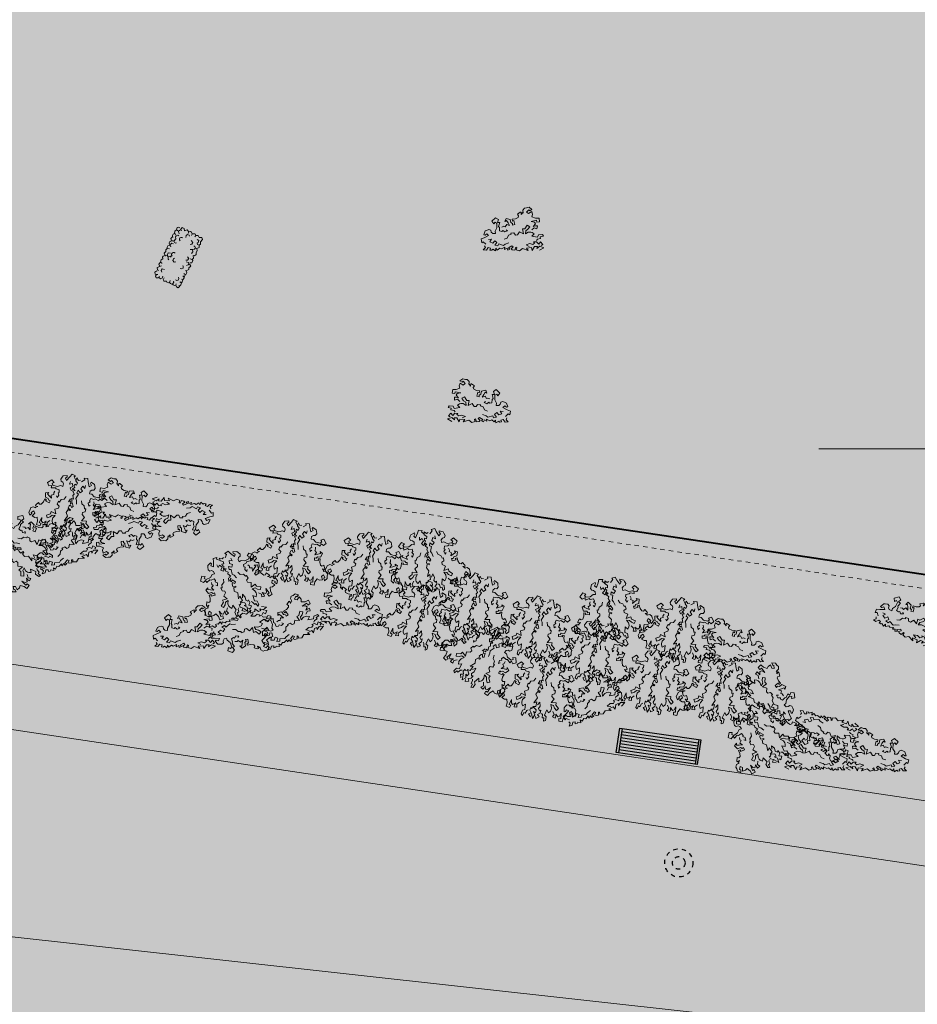
# Model space of a CAD drawing. Units: metres. Extents: x 3331639 to 3332350, y 5984477 to 5984715.
# Drawn here: x 3331879 to 3331900, y 5984537 to 5984560 of the extents above; entities that cross this region are included whole.
import ezdxf

# ---------------------------------------------------------------- set-up
doc = ezdxf.new("R2010")
doc.units = ezdxf.units.M
doc.linetypes.add('DASHED', pattern=[19.05, 12.7, -6.35])
doc.linetypes.add('PUNKT2_S9', pattern=[0.05, 0, -0.05])
for name, color, linetype, lineweight in [('A-otoczenie', 250, 'Continuous', 0), ('A-Teren', 7, 'Continuous', 18), ('elektryka', 1, 'Continuous', 13), ('otoczenie', 250, 'Continuous', 0), ('SIATKA_KRZYŻY', 7, 'Continuous', 13), ('szkoła obrys 2', 7, 'Continuous', 25), ('zieleń', 7, 'Continuous', 13)]:
    doc.layers.add(name, color=color, linetype=linetype, lineweight=lineweight)
for name, color, linetype in [('DLXLUM02', 2, 'Continuous'), ('E_osw_terenu', 240, 'DASHED'), ('G_ZIELEŃ_ wypełnienia', 7, 'Continuous'), ('WYPEŁNIENIA', 7, 'Continuous')]:
    doc.layers.add(name, color=color, linetype=linetype)

# ---------------------------------------------------------------- blocks, each defined once
blk = doc.blocks.new('ławka')
at = {"layer": 'G_ZIELEŃ_ wypełnienia'}
for p, q in [((3332317.135, 5984628.381), (3332319.025, 5984628.381)), ((3332317.135, 5984627.811), (3332317.135, 5984628.381)), ((3332317.185, 5984628.381), (3332317.185, 5984627.811)), ((3332318.975, 5984628.301), (3332317.185, 5984628.301)), ((3332318.975, 5984628.231), (3332317.185, 5984628.231)), ((3332318.975, 5984628.381), (3332318.975, 5984627.811)), ((3332319.025, 5984628.381), (3332319.025, 5984627.811)), ((3332318.975, 5984628.161), (3332317.185, 5984628.161)), ((3332318.975, 5984628.091), (3332317.185, 5984628.091)), ((3332318.975, 5984628.021), (3332317.185, 5984628.021)), ((3332319.025, 5984627.811), (3332317.135, 5984627.811)), ((3332318.975, 5984627.951), (3332317.185, 5984627.951)), ((3332318.975, 5984627.881), (3332317.185, 5984627.881))]:
    blk.add_line(p, q, dxfattribs=at)
blk = doc.blocks.new('A$C68E12635')
at = {"layer": 'E_osw_terenu'}
h = blk.add_hatch(color=256, dxfattribs=at)
edge = h.paths.add_edge_path()
edge.add_arc((0, 0), 146, 0, 360)
for radius in [325, 146]:
    blk.add_circle((0, 0), radius, dxfattribs=at)
blk = doc.blocks.new('RABATA')
at = {"layer": 'A-otoczenie', "linetype": 'Continuous'}
for p, q in [((3332161.39, 5985483.729), (3332161.322, 5985483.683)), ((3332161.322, 5985483.683), (3332161.353, 5985483.648)), ((3332161.412, 5985483.731), (3332161.39, 5985483.729)), ((3332161.456, 5985483.734), (3332161.412, 5985483.676)), ((3332161.412, 5985483.676), (3332161.412, 5985483.731)), ((3332161.491, 5985483.827), (3332161.449, 5985483.779)), ((3332161.449, 5985483.779), (3332161.457, 5985483.711)), ((3332161.535, 5985483.828), (3332161.491, 5985483.827)), ((3332161.596, 5985483.844), (3332161.535, 5985483.828)), ((3332161.537, 5985483.735), (3332161.588, 5985483.785)), ((3332161.584, 5985483.699), (3332161.537, 5985483.735)), ((3332161.657, 5985483.743), (3332161.584, 5985483.699)), ((3332161.588, 5985483.785), (3332161.608, 5985483.763)), ((3332161.66, 5985483.795), (3332161.596, 5985483.844)), ((3332161.608, 5985483.763), (3332161.66, 5985483.795)), ((3332161.676, 5985483.677), (3332161.657, 5985483.743)), ((3332161.659, 5985483.623), (3332161.676, 5985483.677)), ((3332160.822, 5985483.603), (3332160.736, 5985483.523)), ((3332160.736, 5985483.523), (3332160.777, 5985483.461)), ((3332160.777, 5985483.461), (3332160.808, 5985483.498)), ((3332160.808, 5985483.498), (3332160.851, 5985483.471)), ((3332160.885, 5985483.558), (3332160.822, 5985483.603)), ((3332160.851, 5985483.471), (3332160.852, 5985483.365)), ((3332160.861, 5985483.493), (3332160.885, 5985483.558)), ((3332160.916, 5985483.49), (3332160.861, 5985483.493)), ((3332160.89, 5985483.399), (3332160.916, 5985483.49)), ((3332161.063, 5985483.586), (3332161.037, 5985483.518)), ((3332161.037, 5985483.518), (3332161.075, 5985483.539)), ((3332161.077, 5985483.446), (3332161.045, 5985483.391)), ((3332161.159, 5985483.565), (3332161.063, 5985483.586)), ((3332161.075, 5985483.539), (3332161.108, 5985483.483)), ((3332161.144, 5985483.422), (3332161.077, 5985483.446)), ((3332161.108, 5985483.483), (3332161.144, 5985483.422)), ((3332161.172, 5985483.49), (3332161.159, 5985483.565)), ((3332161.21, 5985483.47), (3332161.172, 5985483.49)), ((3332161.278, 5985483.578), (3332161.202, 5985483.566)), ((3332161.202, 5985483.566), (3332161.214, 5985483.52)), ((3332161.21, 5985483.434), (3332161.21, 5985483.47)), ((3332161.266, 5985483.446), (3332161.21, 5985483.434)), ((3332161.214, 5985483.52), (3332161.245, 5985483.538)), ((3332161.245, 5985483.538), (3332161.266, 5985483.446)), ((3332161.342, 5985483.61), (3332161.278, 5985483.578)), ((3332161.353, 5985483.648), (3332161.342, 5985483.61)), ((3332161.552, 5985483.43), (3332161.497, 5985483.345)), ((3332161.609, 5985483.395), (3332161.552, 5985483.43)), ((3332161.639, 5985483.519), (3332161.764, 5985483.543)), ((3332161.718, 5985483.5), (3332161.639, 5985483.519)), ((3332161.745, 5985483.59), (3332161.659, 5985483.623)), ((3332161.691, 5985483.402), (3332161.746, 5985483.463)), ((3332161.746, 5985483.463), (3332161.718, 5985483.5)), ((3332161.825, 5985483.594), (3332161.745, 5985483.59)), ((3332161.764, 5985483.543), (3332161.773, 5985483.498)), ((3332161.773, 5985483.498), (3332161.833, 5985483.51)), ((3332161.833, 5985483.51), (3332161.825, 5985483.594)), ((3332160.578, 5985483.296), (3332160.544, 5985483.209)), ((3332160.544, 5985483.209), (3332160.575, 5985483.202)), ((3332160.575, 5985483.202), (3332160.614, 5985483.233)), ((3332160.61, 5985483.31), (3332160.578, 5985483.296)), ((3332160.664, 5985483.333), (3332160.61, 5985483.31)), ((3332160.614, 5985483.233), (3332160.659, 5985483.192)), ((3332160.709, 5985483.313), (3332160.664, 5985483.333)), ((3332160.72, 5985483.269), (3332160.709, 5985483.313)), ((3332160.754, 5985483.237), (3332160.72, 5985483.269)), ((3332160.816, 5985483.239), (3332160.754, 5985483.237)), ((3332160.852, 5985483.365), (3332160.807, 5985483.293)), ((3332160.807, 5985483.293), (3332160.816, 5985483.239)), ((3332160.912, 5985483.375), (3332160.89, 5985483.399)), ((3332160.913, 5985483.297), (3332160.912, 5985483.375)), ((3332160.968, 5985483.285), (3332160.913, 5985483.297)), ((3332161.013, 5985483.405), (3332160.965, 5985483.388)), ((3332160.988, 5985483.309), (3332160.968, 5985483.285)), ((3332161.033, 5985483.273), (3332160.988, 5985483.309)), ((3332161.045, 5985483.391), (3332161.013, 5985483.405)), ((3332161.097, 5985483.3), (3332161.033, 5985483.273)), ((3332161.061, 5985483.325), (3332161.097, 5985483.3)), ((3332161.183, 5985483.222), (3332161.117, 5985483.198)), ((3332161.245, 5985483.255), (3332161.173, 5985483.249)), ((3332161.173, 5985483.249), (3332161.183, 5985483.222)), ((3332161.276, 5985483.203), (3332161.245, 5985483.255)), ((3332161.323, 5985483.205), (3332161.276, 5985483.203)), ((3332161.371, 5985483.277), (3332161.323, 5985483.205)), ((3332161.466, 5985483.231), (3332161.371, 5985483.277)), ((3332161.497, 5985483.345), (3332161.441, 5985483.343)), ((3332161.441, 5985483.343), (3332161.466, 5985483.231)), ((3332161.508, 5985483.229), (3332161.519, 5985483.301)), ((3332161.576, 5985483.269), (3332161.508, 5985483.229)), ((3332161.519, 5985483.301), (3332161.568, 5985483.336)), ((3332161.568, 5985483.336), (3332161.609, 5985483.395)), ((3332161.631, 5985483.272), (3332161.576, 5985483.269)), ((3332161.662, 5985483.265), (3332161.631, 5985483.272)), ((3332161.653, 5985483.32), (3332161.715, 5985483.37)), ((3332161.655, 5985483.178), (3332161.712, 5985483.233)), ((3332161.712, 5985483.233), (3332161.662, 5985483.265)), ((3332161.743, 5985483.416), (3332161.691, 5985483.402)), ((3332161.715, 5985483.37), (3332161.777, 5985483.349)), ((3332161.785, 5985483.413), (3332161.743, 5985483.416)), ((3332161.777, 5985483.349), (3332161.785, 5985483.413)), ((3332161.813, 5985483.208), (3332161.784, 5985483.155)), ((3332161.902, 5985483.212), (3332161.813, 5985483.208)), ((3332161.926, 5985483.172), (3332161.902, 5985483.212)), ((3332160.558, 5985483.14), (3332160.486, 5985483.112)), ((3332160.486, 5985483.112), (3332160.5, 5985483.026)), ((3332160.5, 5985483.026), (3332160.534, 5985483.048)), ((3332160.534, 5985483.048), (3332160.594, 5985482.987)), ((3332160.659, 5985483.192), (3332160.558, 5985483.14)), ((3332160.655, 5985483.1), (3332160.723, 5985483.104)), ((3332160.723, 5985483.104), (3332160.686, 5985483.046)), ((3332160.686, 5985483.046), (3332160.754, 5985483.017)), ((3332160.754, 5985483.017), (3332160.801, 5985483.07)), ((3332160.801, 5985483.07), (3332160.852, 5985483.028)), ((3332160.852, 5985483.028), (3332160.804, 5985482.967)), ((3332160.873, 5985482.95), (3332160.892, 5985482.995)), ((3332160.892, 5985482.995), (3332161.002, 5985482.963)), ((3332161.002, 5985482.963), (3332161.044, 5985482.994)), ((3332161.088, 5985483.132), (3332161.017, 5985483.104)), ((3332161.044, 5985482.994), (3332161.125, 5985483.019)), ((3332161.117, 5985483.198), (3332161.088, 5985483.132)), ((3332161.523, 5985482.975), (3332161.61, 5985483.005)), ((3332161.596, 5985482.939), (3332161.523, 5985482.975)), ((3332161.61, 5985483.005), (3332161.679, 5985482.982)), ((3332161.784, 5985483.155), (3332161.655, 5985483.178)), ((3332161.679, 5985482.982), (3332161.721, 5985483.015)), ((3332161.698, 5985483.042), (3332161.767, 5985483.046)), ((3332161.721, 5985483.015), (3332161.698, 5985483.042)), ((3332161.765, 5985483.08), (3332161.787, 5985483.106)), ((3332161.767, 5985483.046), (3332161.816, 5985482.995)), ((3332161.787, 5985483.106), (3332161.86, 5985483.125)), ((3332161.816, 5985482.995), (3332161.857, 5985483.048)), ((3332161.852, 5985483.16), (3332161.926, 5985483.172)), ((3332161.86, 5985483.125), (3332161.852, 5985483.16)), ((3332161.857, 5985483.048), (3332161.912, 5985482.986)), ((3332161.912, 5985482.986), (3332161.873, 5985482.963)), ((3332160.486, 5985482.731), (3332160.5, 5985482.817)), ((3332160.5, 5985482.817), (3332160.534, 5985482.795)), ((3332160.534, 5985482.795), (3332160.594, 5985482.855)), ((3332160.583, 5985482.91), (3332160.535, 5985482.86)), ((3332160.535, 5985482.86), (3332160.606, 5985482.855)), ((3332160.564, 5985482.953), (3332160.583, 5985482.91)), ((3332160.606, 5985482.855), (3332160.648, 5985482.91)), ((3332160.648, 5985482.91), (3332160.702, 5985482.897)), ((3332160.686, 5985482.797), (3332160.754, 5985482.826)), ((3332160.723, 5985482.739), (3332160.686, 5985482.797)), ((3332160.702, 5985482.897), (3332160.687, 5985482.856)), ((3332160.687, 5985482.856), (3332160.731, 5985482.851)), ((3332160.731, 5985482.851), (3332160.754, 5985482.873)), ((3332160.754, 5985482.873), (3332160.816, 5985482.834)), ((3332160.754, 5985482.826), (3332160.801, 5985482.772)), ((3332160.801, 5985482.772), (3332160.852, 5985482.815)), ((3332160.804, 5985482.967), (3332160.873, 5985482.95)), ((3332160.852, 5985482.815), (3332160.804, 5985482.875)), ((3332160.816, 5985482.834), (3332160.828, 5985482.899)), ((3332160.828, 5985482.899), (3332160.859, 5985482.853)), ((3332160.859, 5985482.853), (3332160.915, 5985482.901)), ((3332160.915, 5985482.901), (3332160.954, 5985482.881)), ((3332160.954, 5985482.881), (3332161.032, 5985482.919)), ((3332161.032, 5985482.919), (3332161.028, 5985482.869)), ((3332161.028, 5985482.869), (3332161.085, 5985482.901)), ((3332161.044, 5985482.849), (3332161.125, 5985482.823)), ((3332161.085, 5985482.901), (3332161.1, 5985482.855)), ((3332161.1, 5985482.855), (3332161.153, 5985482.878)), ((3332161.117, 5985482.909), (3332161.198, 5985482.955)), ((3332161.153, 5985482.878), (3332161.117, 5985482.909)), ((3332161.226, 5985482.927), (3332161.177, 5985482.887)), ((3332161.177, 5985482.887), (3332161.205, 5985482.863)), ((3332161.198, 5985482.955), (3332161.226, 5985482.927)), ((3332161.205, 5985482.863), (3332161.263, 5985482.853)), ((3332161.263, 5985482.853), (3332161.287, 5985482.918)), ((3332161.287, 5985482.918), (3332161.309, 5985482.907)), ((3332161.309, 5985482.907), (3332161.298, 5985482.863)), ((3332161.298, 5985482.863), (3332161.372, 5985482.837)), ((3332161.372, 5985482.837), (3332161.445, 5985482.891)), ((3332161.445, 5985482.891), (3332161.574, 5985482.845)), ((3332161.535, 5985482.903), (3332161.649, 5985482.911)), ((3332161.574, 5985482.845), (3332161.535, 5985482.903)), ((3332161.649, 5985482.911), (3332161.668, 5985482.847)), ((3332161.668, 5985482.847), (3332161.722, 5985482.937)), ((3332161.679, 5985482.86), (3332161.721, 5985482.827)), ((3332161.721, 5985482.827), (3332161.698, 5985482.801)), ((3332161.698, 5985482.801), (3332161.767, 5985482.796)), ((3332161.722, 5985482.937), (3332161.787, 5985482.94)), ((3332161.765, 5985482.763), (3332161.787, 5985482.737)), ((3332161.767, 5985482.796), (3332161.816, 5985482.848)), ((3332161.774, 5985482.892), (3332161.839, 5985482.942)), ((3332161.787, 5985482.94), (3332161.774, 5985482.892)), ((3332161.816, 5985482.848), (3332161.857, 5985482.795)), ((3332161.936, 5985482.91), (3332161.833, 5985482.855)), ((3332161.839, 5985482.942), (3332161.936, 5985482.91)), ((3332161.857, 5985482.795), (3332161.912, 5985482.857)), ((3332160.558, 5985482.702), (3332160.486, 5985482.731)), ((3332160.544, 5985482.634), (3332160.575, 5985482.64)), ((3332160.578, 5985482.547), (3332160.544, 5985482.634)), ((3332160.659, 5985482.65), (3332160.558, 5985482.702)), ((3332160.575, 5985482.64), (3332160.614, 5985482.61)), ((3332160.61, 5985482.532), (3332160.578, 5985482.547)), ((3332160.664, 5985482.51), (3332160.61, 5985482.532)), ((3332160.614, 5985482.61), (3332160.659, 5985482.65)), ((3332160.655, 5985482.743), (3332160.723, 5985482.739)), ((3332160.709, 5985482.53), (3332160.664, 5985482.51)), ((3332160.72, 5985482.574), (3332160.709, 5985482.53)), ((3332160.754, 5985482.605), (3332160.72, 5985482.574)), ((3332160.816, 5985482.604), (3332160.754, 5985482.605)), ((3332160.807, 5985482.55), (3332160.816, 5985482.604)), ((3332160.852, 5985482.477), (3332160.807, 5985482.55)), ((3332160.913, 5985482.545), (3332160.912, 5985482.468)), ((3332160.968, 5985482.557), (3332160.913, 5985482.545)), ((3332160.988, 5985482.534), (3332160.968, 5985482.557)), ((3332161.033, 5985482.57), (3332160.988, 5985482.534)), ((3332161.088, 5985482.711), (3332161.017, 5985482.739)), ((3332161.097, 5985482.542), (3332161.033, 5985482.57)), ((3332161.061, 5985482.517), (3332161.097, 5985482.542)), ((3332161.117, 5985482.644), (3332161.088, 5985482.711)), ((3332161.183, 5985482.62), (3332161.117, 5985482.644)), ((3332161.173, 5985482.594), (3332161.183, 5985482.62)), ((3332161.245, 5985482.588), (3332161.173, 5985482.594)), ((3332161.276, 5985482.64), (3332161.245, 5985482.588)), ((3332161.323, 5985482.637), (3332161.276, 5985482.64)), ((3332161.371, 5985482.566), (3332161.323, 5985482.637)), ((3332161.466, 5985482.612), (3332161.371, 5985482.566)), ((3332161.441, 5985482.499), (3332161.466, 5985482.612)), ((3332161.508, 5985482.613), (3332161.519, 5985482.542)), ((3332161.576, 5985482.574), (3332161.508, 5985482.613)), ((3332161.519, 5985482.542), (3332161.568, 5985482.507)), ((3332161.631, 5985482.57), (3332161.576, 5985482.574)), ((3332161.662, 5985482.578), (3332161.631, 5985482.57)), ((3332161.653, 5985482.523), (3332161.715, 5985482.473)), ((3332161.784, 5985482.688), (3332161.655, 5985482.665)), ((3332161.655, 5985482.665), (3332161.712, 5985482.61)), ((3332161.712, 5985482.61), (3332161.662, 5985482.578)), ((3332161.813, 5985482.634), (3332161.784, 5985482.688)), ((3332161.787, 5985482.737), (3332161.86, 5985482.717)), ((3332161.902, 5985482.63), (3332161.813, 5985482.634)), ((3332161.86, 5985482.717), (3332161.852, 5985482.683)), ((3332161.852, 5985482.683), (3332161.926, 5985482.67)), ((3332161.926, 5985482.67), (3332161.902, 5985482.63)), ((3332160.736, 5985482.319), (3332160.777, 5985482.381)), ((3332160.822, 5985482.239), (3332160.736, 5985482.319)), ((3332160.777, 5985482.381), (3332160.808, 5985482.344)), ((3332160.808, 5985482.344), (3332160.851, 5985482.371)), ((3332160.851, 5985482.371), (3332160.852, 5985482.477)), ((3332160.916, 5985482.353), (3332160.861, 5985482.349)), ((3332160.861, 5985482.349), (3332160.885, 5985482.284)), ((3332160.912, 5985482.468), (3332160.89, 5985482.443)), ((3332160.89, 5985482.443), (3332160.916, 5985482.353)), ((3332161.013, 5985482.437), (3332160.965, 5985482.455)), ((3332161.045, 5985482.452), (3332161.013, 5985482.437)), ((3332161.037, 5985482.324), (3332161.075, 5985482.304)), ((3332161.063, 5985482.257), (3332161.037, 5985482.324)), ((3332161.077, 5985482.397), (3332161.045, 5985482.452)), ((3332161.075, 5985482.304), (3332161.108, 5985482.359)), ((3332161.144, 5985482.421), (3332161.077, 5985482.397)), ((3332161.108, 5985482.359), (3332161.144, 5985482.421)), ((3332161.172, 5985482.352), (3332161.159, 5985482.278)), ((3332161.21, 5985482.373), (3332161.172, 5985482.352)), ((3332161.202, 5985482.276), (3332161.214, 5985482.322)), ((3332161.21, 5985482.409), (3332161.21, 5985482.373)), ((3332161.266, 5985482.397), (3332161.21, 5985482.409)), ((3332161.214, 5985482.322), (3332161.245, 5985482.304)), ((3332161.245, 5985482.304), (3332161.266, 5985482.397)), ((3332161.497, 5985482.497), (3332161.441, 5985482.499)), ((3332161.552, 5985482.413), (3332161.497, 5985482.497)), ((3332161.609, 5985482.448), (3332161.552, 5985482.413)), ((3332161.568, 5985482.507), (3332161.609, 5985482.448)), ((3332161.718, 5985482.343), (3332161.639, 5985482.323)), ((3332161.639, 5985482.323), (3332161.764, 5985482.3)), ((3332161.691, 5985482.441), (3332161.746, 5985482.38)), ((3332161.743, 5985482.427), (3332161.691, 5985482.441)), ((3332161.715, 5985482.473), (3332161.777, 5985482.493)), ((3332161.746, 5985482.38), (3332161.718, 5985482.343)), ((3332161.785, 5985482.429), (3332161.743, 5985482.427)), ((3332161.764, 5985482.3), (3332161.773, 5985482.345)), ((3332161.773, 5985482.345), (3332161.833, 5985482.332)), ((3332161.777, 5985482.493), (3332161.785, 5985482.429)), ((3332161.833, 5985482.332), (3332161.825, 5985482.248)), ((3332160.885, 5985482.284), (3332160.822, 5985482.239)), ((3332161.159, 5985482.278), (3332161.063, 5985482.257)), ((3332161.278, 5985482.264), (3332161.202, 5985482.276)), ((3332161.342, 5985482.232), (3332161.278, 5985482.264)), ((3332161.322, 5985482.16), (3332161.353, 5985482.194)), ((3332161.39, 5985482.113), (3332161.322, 5985482.16)), ((3332161.353, 5985482.194), (3332161.342, 5985482.232)), ((3332161.412, 5985482.111), (3332161.39, 5985482.113)), ((3332161.456, 5985482.109), (3332161.412, 5985482.167)), ((3332161.412, 5985482.167), (3332161.412, 5985482.111)), ((3332161.449, 5985482.064), (3332161.457, 5985482.131)), ((3332161.584, 5985482.144), (3332161.537, 5985482.108)), ((3332161.537, 5985482.108), (3332161.588, 5985482.058)), ((3332161.657, 5985482.099), (3332161.584, 5985482.144)), ((3332161.588, 5985482.058), (3332161.608, 5985482.079)), ((3332161.608, 5985482.079), (3332161.66, 5985482.047)), ((3332161.676, 5985482.166), (3332161.657, 5985482.099)), ((3332161.745, 5985482.252), (3332161.659, 5985482.22)), ((3332161.659, 5985482.22), (3332161.676, 5985482.166)), ((3332161.825, 5985482.248), (3332161.745, 5985482.252)), ((3332161.491, 5985482.015), (3332161.449, 5985482.064)), ((3332161.535, 5985482.015), (3332161.491, 5985482.015)), ((3332161.596, 5985481.999), (3332161.535, 5985482.015)), ((3332161.66, 5985482.047), (3332161.596, 5985481.999))]:
    blk.add_line(p, q, dxfattribs=at)
blk = doc.blocks.new('A$C3C010CB0')
at = {"layer": 'A-otoczenie'}
for p, q in [((19.8, 138.5), (13.5, 132.2)), ((29.7, 132.7), (19.8, 138.5)), ((44.8, 137.4), (35.9, 132.2)), ((59.9, 121.8), (44.8, 137.4)), ((61.9, 136.9), (54.2, 127.6)), ((72.9, 134.3), (61.9, 136.9)), ((118.2, 136.9), (110.4, 128.6)), ((128.6, 133.8), (118.2, 136.9)), ((183.8, 130.1), (192.6, 137.9)), ((192.6, 137.9), (203.5, 134.3)), ((203.5, 134.3), (207.7, 136.9)), ((207.7, 136.9), (216, 136.4)), ((5.7, 127), (0, 120.8)), ((0, 120.8), (4.2, 112.4)), ((4.2, 112.4), (6.2, 110.4)), ((6.2, 110.4), (4.2, 101.5)), ((4.2, 101.5), (10.4, 95.3)), ((13.5, 127), (5.7, 127)), ((6.2, 110.4), (12, 110.4)), ((10.4, 95.3), (19.3, 97.3)), ((13.5, 132.2), (13.5, 127)), ((13.5, 127), (16.1, 120.8)), ((35.9, 132.2), (34.4, 126)), ((34.4, 108.3), (40.1, 114.5)), ((40.1, 114.5), (48.4, 114)), ((48.4, 114), (51.5, 102.5)), ((71.8, 126), (72.9, 134.3)), ((72.9, 124.9), (71.8, 126)), ((72.9, 134.3), (84.8, 135.3)), ((84.8, 135.3), (91.1, 131.2)), ((91.1, 131.2), (97.9, 135.9)), ((97.9, 135.9), (103.6, 135.3)), ((101, 108.3), (99.4, 104.1)), ((110.9, 112.4), (101, 108.3)), ((103.6, 135.3), (110.4, 128.6)), ((110.4, 128.6), (109.8, 126.5)), ((109.8, 126.5), (115.6, 120.8)), ((115.6, 120.8), (110.9, 112.4)), ((110.9, 112.4), (117.1, 105.2)), ((115.6, 120.8), (127, 120.8)), ((117.1, 105.2), (116.1, 99.4)), ((127, 120.8), (130.1, 110.4)), ((136.4, 135.9), (128.6, 133.8)), ((144.2, 133.3), (136.4, 135.9)), ((144.2, 133.3), (149.4, 136.4)), ((146.3, 123.4), (144.2, 133.3)), ((149.4, 136.4), (156.2, 135.9)), ((156.2, 135.9), (162.6, 126.8)), ((170.2, 136.4), (157.7, 120.8)), ((164.9, 129.7), (174.9, 123.4)), ((175.9, 136.4), (170.2, 136.4)), ((174.9, 123.4), (175.4, 115.6)), ((183.8, 130.1), (175.9, 136.4)), ((187.9, 120.2), (182.7, 114)), ((182.7, 114), (182.7, 108.3)), ((182.7, 108.3), (185.8, 106.2)), ((187.9, 122.9), (183.8, 130.1)), ((187.9, 120.2), (187.9, 122.9)), ((201.5, 117.1), (187.9, 120.2)), ((208.2, 121.3), (201.5, 117.1)), ((203.5, 134.3), (203, 130.7)), ((215, 120.8), (208.2, 121.3)), ((219.7, 115.6), (215, 120.8)), ((216, 136.4), (221.2, 131.7)), ((221.2, 131.7), (219.7, 125.5)), ((219.7, 109.8), (219.7, 115.6)), ((230.6, 135.3), (221.2, 131.7)), ((230.1, 111.9), (230.6, 114.5)), ((239.5, 131.7), (230.6, 135.3)), ((230.6, 114.5), (238.9, 120.8)), ((238.9, 120.8), (239.5, 131.7)), ((238.9, 120.8), (248.3, 114.5)), ((239.5, 131.7), (250.4, 133.3)), ((248.3, 114.5), (248.3, 107.8)), ((261.3, 111.9), (248.3, 114.5)), ((250.4, 133.3), (254.5, 128.1)), ((251.4, 95.3), (261.8, 101.5)), ((261.3, 86.9), (251.4, 95.3)), ((254.5, 128.1), (255.1, 121.3)), ((261.8, 101.5), (261.3, 111.9)), ((5.2, 89), (1, 83.3)), ((1, 83.3), (6.2, 71.8)), ((6.2, 71.8), (2.6, 67.7)), ((2.6, 67.7), (3.1, 60.4)), ((3.1, 60.4), (6.8, 56.2)), ((6.8, 56.2), (3.6, 49.5)), ((3.6, 49.5), (4.2, 43.7)), ((15.1, 88.5), (5.2, 89)), ((6.8, 56.2), (15.6, 57.3)), ((105.2, 85.9), (101, 77)), ((101, 77), (105.2, 70.8)), ((113, 86.4), (105.2, 85.9)), ((117.6, 83.8), (113, 86.4)), ((224.4, 48.4), (219.2, 37)), ((227, 76.5), (235.8, 80.2)), ((235.8, 80.2), (242.6, 75.5)), ((242.6, 67.2), (239.5, 64)), ((242.6, 75.5), (242.6, 67.2)), ((246.7, 57.8), (252.5, 56.7)), ((248.3, 75.5), (256.6, 75.5)), ((252.5, 56.7), (255.1, 57.8)), ((255.1, 57.8), (260.8, 64)), ((255.1, 57.8), (259.2, 46.8)), ((256.6, 75.5), (261.3, 86.9)), ((260.8, 70.3), (256.6, 75.5)), ((259.2, 46.8), (258.7, 43.7)), ((260.8, 64), (260.8, 70.3)), ((8.3, 25), (1.6, 17.7)), ((1.6, 17.7), (1.6, 9.9)), ((1.6, 9.9), (18.7, 3.6)), ((6.2, 40.1), (3.1, 36.4)), ((3.1, 36.4), (3.6, 29.7)), ((3.6, 29.7), (8.3, 25)), ((4.2, 43.7), (6.2, 40.1)), ((16.1, 39.6), (6.2, 40.1)), ((8.3, 25), (14.1, 25.5)), ((13, 11.5), (13, 5.7)), ((19.8, 42.7), (16.1, 39.6)), ((18.7, 3.6), (28.6, 6.2)), ((28.6, 6.2), (29.2, 14.1)), ((34.4, 4.2), (28.6, 6.2)), ((30.2, 36.4), (29.2, 29.2)), ((29.2, 29.2), (33.8, 24.5)), ((33.8, 24.5), (41.6, 25)), ((44.2, 6.2), (34.4, 4.2)), ((41.6, 25), (46.8, 29.7)), ((44.2, 13.5), (44.2, 6.2)), ((44.2, 6.2), (54.1, 4.7)), ((54.1, 4.7), (57.8, 6.2)), ((60.9, 14.6), (57.8, 6.2)), ((57.8, 6.2), (60.9, 4.7)), ((60.9, 4.7), (69.2, 5.2)), ((69.2, 5.2), (70.3, 6.8)), ((72.4, 14.6), (70.3, 6.8)), ((70.3, 6.8), (74.4, 3.1)), ((74.4, 3.1), (81.7, 3.1)), ((81.7, 3.1), (88.5, 9.9)), ((86.4, 39.6), (86.9, 32.8)), ((86.9, 32.8), (92.7, 27.6)), ((88.5, 13), (88.5, 9.9)), ((88.5, 9.9), (98.9, 2.1)), ((92.7, 27.6), (101.5, 31.2)), ((98.9, 2.1), (106.7, 4.2)), ((101.5, 31.2), (103.6, 34.4)), ((106.7, 4.2), (117.1, 0.5)), ((116.6, 13), (110.9, 18.2)), ((122.3, 13), (116.6, 13)), ((117.1, 0.5), (122.3, 6.8)), ((126.5, 16.7), (122.3, 13)), ((122.3, 6.8), (122.3, 13)), ((125.5, 27.1), (126.5, 16.7)), ((129.1, 9.9), (133.3, 1.6)), ((134.8, 25), (131.7, 31.8)), ((133.3, 1.6), (144.2, 3.1)), ((144.7, 22.4), (134.8, 25)), ((144.2, 3.1), (146.8, 6.2)), ((149.4, 32.8), (144.7, 22.4)), ((146.8, 6.2), (145.8, 16.1)), ((155.1, 4.2), (146.8, 6.2)), ((166.6, 10.9), (155.1, 4.2)), ((167.6, 4.7), (166.6, 10.9)), ((177, 0), (167.6, 4.7)), ((173.9, 20.8), (171.8, 23.4)), ((180.6, 19.8), (173.9, 20.8)), ((183.2, 4.2), (177, 0)), ((189, 25.5), (180.6, 19.8)), ((194.7, 3.6), (183.2, 4.2)), ((184.8, 34.9), (189, 25.5)), ((189, 25.5), (195.7, 17.7)), ((202, 9.4), (194.7, 3.6)), ((195.7, 17.7), (200.9, 17.7)), ((202, 16.7), (200.9, 17.7)), ((200.9, 17.7), (202, 9.4)), ((207.2, 21.9), (202, 16.7)), ((210.8, 1.6), (202, 9.4)), ((210.3, 38), (205.6, 44.8)), ((207.7, 26.5), (207.2, 21.9)), ((219.2, 37), (210.3, 38)), ((220.7, 6.8), (210.8, 1.6)), ((224.4, 18.7), (220.7, 14.6)), ((220.7, 14.6), (220.7, 6.8)), ((228, 3.1), (220.7, 6.8)), ((230.6, 15.1), (224.4, 18.7)), ((237.9, 7.8), (228, 3.1)), ((240, 17.2), (230.6, 15.1)), ((251.4, 3.6), (237.9, 7.8)), ((241, 26.5), (240, 17.2)), ((247.8, 40.6), (255.1, 39.6)), ((258.7, 10.9), (251.4, 3.6)), ((260.3, 29.2), (253.5, 21.9)), ((253.5, 21.9), (258.7, 10.9)), ((258.7, 43.7), (255.1, 39.6)), ((255.1, 39.6), (260.3, 29.2))]:
    blk.add_line(p, q, dxfattribs=at)
for centre, major_axis, start_param, end_param in [((131.2, 94.7), (9.37, 0), -0.440072, 2.910272), ((210.3, 92.7), (8.85, 0.03), -0.415349, 2.963981)]:
    blk.add_ellipse(centre, major_axis=major_axis, ratio=1, start_param=start_param, end_param=end_param, dxfattribs=at)
blk = doc.blocks.new('A$C53A60E4F')
at = {"layer": 'A-otoczenie', "linetype": 'Continuous'}
for p, q in [((100.5, 99.3), (96.4, 94.5)), ((96.4, 94.5), (97.1, 87.7)), ((105, 99.4), (100.5, 99.3)), ((111, 101), (105, 99.4)), ((105.1, 90.1), (110.3, 95.1)), ((110.3, 95.1), (112.2, 93)), ((117.5, 96.2), (111, 101)), ((112.2, 93), (117.5, 96.2)), ((33.6, 77), (25.1, 69)), ((25.1, 69), (29.2, 62.8)), ((40, 72.4), (33.6, 77)), ((37.6, 65.9), (40, 72.4)), ((57.7, 75.2), (55.1, 68.4)), ((55.1, 68.4), (58.9, 70.5)), ((67.3, 73.1), (57.7, 75.2)), ((58.9, 70.5), (62.2, 64.9)), ((68.6, 65.6), (67.3, 73.1)), ((79.2, 74.5), (71.6, 73.3)), ((71.6, 73.3), (72.8, 68.6)), ((72.8, 68.6), (75.9, 70.5)), ((75.9, 70.5), (78, 61.2)), ((85.7, 77.7), (79.2, 74.5)), ((90.4, 89.6), (83.7, 84.9)), ((83.7, 84.9), (86.7, 81.4)), ((86.7, 81.4), (85.7, 77.7)), ((92.6, 89.7), (90.4, 89.6)), ((97.1, 90), (92.6, 84.2)), ((92.6, 84.2), (92.6, 89.7)), ((109.8, 86.5), (105.1, 90.1)), ((117.1, 90.9), (109.8, 86.5)), ((115.4, 68.5), (127.9, 70.9)), ((123.3, 66.6), (115.4, 68.5)), ((119, 84.3), (117.1, 90.9)), ((117.4, 78.9), (119, 84.3)), ((125.9, 75.7), (117.4, 78.9)), ((134, 76.1), (125.9, 75.7)), ((127.9, 70.9), (128.7, 66.4)), ((134.8, 67.6), (134, 76.1)), ((9.3, 46.2), (5.9, 37.5)), ((12.5, 47.7), (9.3, 46.2)), ((17.9, 49.9), (12.5, 47.7)), ((22.4, 47.9), (17.9, 49.9)), ((23.5, 43.5), (22.4, 47.9)), ((29.2, 62.8), (32.2, 66.5)), ((32.2, 66.5), (36.5, 63.8)), ((36.6, 53.2), (32.2, 45.9)), ((32.2, 45.9), (33.1, 40.5)), ((36.5, 63.8), (36.6, 53.2)), ((43, 65.6), (37.6, 65.9)), ((40.4, 56.6), (43, 65.6)), ((42.6, 54.1), (40.4, 56.6)), ((42.8, 46.3), (42.6, 54.1)), ((48.2, 45.1), (42.8, 46.3)), ((52.8, 57.2), (48, 55.4)), ((50.3, 47.5), (48.2, 45.1)), ((54.7, 43.9), (50.3, 47.5)), ((55.9, 55.7), (52.8, 57.2)), ((61.1, 46.6), (54.7, 43.9)), ((59.1, 61.2), (55.9, 55.7)), ((57.6, 49.2), (61.1, 46.6)), ((65.8, 58.8), (59.1, 61.2)), ((62.2, 64.9), (65.8, 58.8)), ((72.4, 63.6), (68.6, 65.6)), ((72.4, 60), (72.4, 63.6)), ((78, 61.2), (72.4, 60)), ((101.1, 51.2), (95.5, 51)), ((95.5, 51), (98, 39.7)), ((106.6, 59.6), (101.1, 51.2)), ((102.2, 39.5), (103.4, 46.7)), ((103.4, 46.7), (108.3, 50.2)), ((112.4, 56.1), (106.6, 59.6)), ((108.3, 50.2), (112.4, 56.1)), ((116.8, 48.6), (122.9, 53.6)), ((120.6, 56.8), (126, 62.9)), ((125.8, 58.2), (120.6, 56.8)), ((122.9, 53.6), (129.1, 51.5)), ((126, 62.9), (123.3, 66.6)), ((129.9, 58), (125.8, 58.2)), ((128.7, 66.4), (134.8, 67.6)), ((129.1, 51.5), (129.9, 58)), ((7.2, 30.6), (0, 27.8)), ((0, 27.8), (1.5, 19.2)), ((5.9, 37.5), (9, 36.8)), ((17.3, 35.9), (7.2, 30.6)), ((9, 36.8), (12.9, 39.9)), ((12.9, 39.9), (17.3, 35.9)), ((16.9, 26.6), (23.7, 27)), ((23.7, 27), (20, 21.2)), ((26.8, 40.4), (23.5, 43.5)), ((33.1, 40.5), (26.8, 40.4)), ((26.8, 18.3), (31.5, 23.7)), ((31.5, 23.7), (36.6, 19.4)), ((60.2, 29.8), (53.1, 27)), ((63.2, 36.4), (60.2, 29.8)), ((69.8, 38.8), (63.2, 36.4)), ((75.9, 42.1), (68.8, 41.5)), ((68.8, 41.5), (69.8, 38.8)), ((79.1, 36.9), (75.9, 42.1)), ((83.8, 37.1), (79.1, 36.9)), ((88.5, 44.3), (83.8, 37.1)), ((98, 39.7), (88.5, 44.3)), ((109, 43.5), (102.2, 39.5)), ((114.5, 43.8), (109, 43.5)), ((117.7, 43.1), (114.5, 43.8)), ((116.9, 34.4), (122.7, 39.9)), ((129.9, 32.1), (116.9, 34.4)), ((122.7, 39.9), (117.7, 43.1)), ((127.9, 24.6), (130.2, 27.2)), ((132.7, 37.5), (129.9, 32.1)), ((130.2, 27.2), (137.4, 29.1)), ((141.6, 37.9), (132.7, 37.5)), ((136.6, 32.6), (144, 33.9)), ((137.4, 29.1), (136.6, 32.6)), ((144, 33.9), (141.6, 37.9)), ((1.5, 19.2), (4.8, 21.4)), ((4.8, 21.4), (10.9, 15.4)), ((9.8, 7.7), (5, 2.6)), ((5, 2.6), (12.1, 2.1)), ((7.8, 11.9), (9.8, 7.7)), ((12.1, 2.1), (16.3, 7.7)), ((16.3, 7.7), (21.6, 6.3)), ((20, 21.2), (26.8, 18.3)), ((21.6, 6.3), (20.2, 2.2)), ((20.2, 2.2), (24.5, 1.7)), ((24.5, 1.7), (26.8, 3.9)), ((26.8, 3.9), (33, 0)), ((36.6, 19.4), (31.8, 13.3)), ((31.8, 13.3), (38.8, 11.7)), ((33, 0), (34.2, 6.5)), ((34.2, 6.5), (37.3, 2)), ((37.3, 2), (43, 6.7)), ((38.8, 11.7), (40.6, 16.2)), ((40.6, 16.2), (51.6, 12.9)), ((43, 6.7), (46.9, 4.7)), ((46.9, 4.7), (54.7, 8.5)), ((51.6, 12.9), (55.8, 16)), ((54.7, 8.5), (54.3, 3.5)), ((54.3, 3.5), (59.9, 6.7)), ((55.8, 16), (64, 18.6)), ((59.9, 6.7), (61.5, 2.1)), ((61.5, 2.1), (66.7, 4.5)), ((63.2, 7.5), (71.2, 12.1)), ((66.7, 4.5), (63.2, 7.5)), ((74, 9.3), (69.2, 5.3)), ((69.2, 5.3), (72, 2.9)), ((71.2, 12.1), (74, 9.3)), ((72, 2.9), (77.7, 1.9)), ((77.7, 1.9), (80.1, 8.5)), ((80.1, 8.5), (82.4, 7.3)), ((82.4, 7.3), (81.2, 2.9)), ((81.2, 2.9), (88.7, 0.4)), ((88.7, 0.4), (95.9, 5.7)), ((95.9, 5.7), (108.8, 1.1)), ((103.8, 14.2), (112.5, 17.1)), ((111, 10.5), (103.8, 14.2)), ((105, 6.9), (116.3, 7.7)), ((108.8, 1.1), (105, 6.9)), ((112.5, 17.1), (119.3, 14.9)), ((116.3, 7.7), (118.3, 1.3)), ((118.3, 1.3), (123.7, 10.4)), ((119.3, 14.9), (123.5, 18.2)), ((121.3, 20.8), (128.1, 21.2)), ((123.5, 18.2), (121.3, 20.8)), ((123.7, 10.4), (130.1, 10.6)), ((128.1, 21.2), (133, 16.1)), ((128.9, 5.8), (135.3, 10.8)), ((130.1, 10.6), (128.9, 5.8)), ((133, 16.1), (137.2, 21.4)), ((145, 7.6), (134.7, 2.1)), ((135.3, 10.8), (145, 7.6)), ((137.2, 21.4), (142.6, 15.2)), ((142.6, 15.2), (138.8, 12.9))]:
    blk.add_line(p, q, dxfattribs=at)

msp = doc.modelspace()

# ---------------------------------------------------------------- hatches: boundary and pattern name
at = {"layer": 'WYPEŁNIENIA'}
msp.add_hatch(color=35, dxfattribs=at).paths.add_polyline_path([(3332030, 5984646.42), (3331896.11, 5984666.86), (3331846.049, 5984634.268), (3331814.74, 5984617.441), (3331808.78, 5984614.23), (3331774.01, 5984599.38), (3331767.926, 5984544.01), (3331907.09, 5984528.716), (3332021.81, 5984516.11), (3332026.25, 5984545.65), (3332030.07, 5984630.98)])
h = msp.add_hatch(color=84, dxfattribs=at)
edge = h.paths.add_edge_path()
edge.add_line((3331944.057, 5984582.002), (3331944.057, 5984582.002))
edge.add_arc((3331921.675, 5984570.129), 25.336, 27.9434, 27.9449)
edge.add_line((3331944.057, 5984582.002), (3331944.057, 5984582.002))
edge = h.paths.add_edge_path()
edge.add_line((3331936.679, 5984542.058), (3331936.629, 5984542.095))
edge.add_line((3331936.629, 5984542.095), (3331936.331, 5984542.305))
edge.add_line((3331936.331, 5984542.305), (3331936.031, 5984542.511))
edge.add_line((3331936.031, 5984542.511), (3331935.729, 5984542.713))
edge.add_line((3331935.729, 5984542.713), (3331935.428, 5984542.912))
edge.add_line((3331935.428, 5984542.912), (3331935.128, 5984543.107))
edge.add_line((3331935.128, 5984543.107), (3331934.832, 5984543.3))
edge.add_line((3331934.832, 5984543.3), (3331934.54, 5984543.49))
edge.add_line((3331934.54, 5984543.49), (3331934.263, 5984543.673))
edge.add_line((3331934.263, 5984543.673), (3331933.701, 5984539.868))
edge.add_arc((3331929.249, 5984540.526), 4.5, 270, 351.6019, ccw=False)
edge.add_line((3331929.249, 5984536.026), (3331878.086, 5984543.63))
edge.add_line((3331878.086, 5984543.63), (3331877.789, 5984541.642))
edge.add_line((3331877.789, 5984541.642), (3331874.931, 5984542.002))
edge.add_line((3331874.931, 5984542.002), (3331874.217, 5984541.959))
edge.add_line((3331874.217, 5984541.959), (3331872.736, 5984541.591))
edge.add_line((3331872.736, 5984541.591), (3331871.378, 5984540.837))
edge.add_line((3331871.378, 5984540.837), (3331870.234, 5984539.736))
edge.add_line((3331870.234, 5984539.736), (3331869.427, 5984538.38))
edge.add_line((3331869.427, 5984538.38), (3331868.987, 5984536.822))
edge.add_line((3331868.987, 5984536.822), (3331868.775, 5984535.407))
edge.add_line((3331868.775, 5984535.407), (3331865.318, 5984535.923))
edge.add_line((3331865.318, 5984535.923), (3331865.529, 5984537.336))
edge.add_line((3331865.529, 5984537.336), (3331865.545, 5984538.163))
edge.add_line((3331865.545, 5984538.163), (3331865.561, 5984538.96))
edge.add_line((3331865.561, 5984538.96), (3331865.237, 5984540.36))
edge.add_line((3331865.237, 5984540.36), (3331864.428, 5984541.862))
edge.add_line((3331864.428, 5984541.862), (3331863.263, 5984543.048))
edge.add_line((3331863.263, 5984543.048), (3331862.284, 5984543.616))
edge.add_line((3331862.284, 5984543.616), (3331861.996, 5984543.783))
edge.add_line((3331861.996, 5984543.783), (3331860.492, 5984544.227))
edge.add_line((3331860.492, 5984544.227), (3331856.597, 5984544.809))
edge.add_line((3331856.597, 5984544.809), (3331855.365, 5984536.56))
edge.add_line((3331855.365, 5984536.56), (3331772.781, 5984548.899))
edge.add_line((3331772.781, 5984548.899), (3331774.014, 5984557.147))
edge.add_line((3331774.014, 5984557.147), (3331779.994, 5984556.253))
edge.add_line((3331779.994, 5984556.253), (3331781.161, 5984563.719))
edge.add_line((3331781.161, 5984563.719), (3331776.206, 5984564.459))
edge.add_line((3331776.206, 5984564.459), (3331780.624, 5984594.031))
edge.add_line((3331780.624, 5984594.031), (3331785.57, 5984593.3))
edge.add_line((3331785.57, 5984593.3), (3331786.063, 5984593.361))
edge.add_line((3331786.063, 5984593.361), (3331786.485, 5984593.69))
edge.add_line((3331786.485, 5984593.69), (3331786.677, 5984594.197))
edge.add_line((3331786.677, 5984594.197), (3331786.62, 5984594.59))
edge.add_line((3331786.62, 5984594.59), (3331784.459, 5984599.099))
edge.add_line((3331784.459, 5984599.099), (3331840.333, 5984626.201))
edge.add_line((3331840.333, 5984626.201), (3331841.826, 5984623.236))
edge.add_arc((3331843.353, 5984624.004), 1.71, 206.7185, 299.8918)
edge.add_line((3331844.205, 5984622.522), (3331845.058, 5984622.935))
edge.add_line((3331845.058, 5984622.935), (3331846.609, 5984624.024))
edge.add_line((3331846.609, 5984624.024), (3331847.471, 5984624.937))
edge.add_line((3331847.471, 5984624.937), (3331848.003, 5984625.85))
edge.add_line((3331848.003, 5984625.85), (3331848.389, 5984626.846))
edge.add_line((3331848.389, 5984626.846), (3331848.435, 5984626.965))
edge.add_line((3331848.435, 5984626.965), (3331848.603, 5984627.999))
edge.add_line((3331848.603, 5984627.999), (3331849.318, 5984630.879))
edge.add_line((3331849.318, 5984630.879), (3331850.171, 5984633.157))
edge.add_line((3331850.171, 5984633.157), (3331851.736, 5984635.598))
edge.add_line((3331851.736, 5984635.598), (3331852.778, 5984636.787))
edge.add_line((3331852.778, 5984636.787), (3331853.663, 5984637.697))
edge.add_line((3331853.663, 5984637.697), (3331854.882, 5984638.682))
edge.add_line((3331854.882, 5984638.682), (3331857.851, 5984640.631))
edge.add_line((3331857.851, 5984640.631), (3331860.393, 5984642.294))
edge.add_line((3331860.393, 5984642.294), (3331863.783, 5984644.504))
edge.add_line((3331863.783, 5984644.504), (3331865.588, 5984645.67))
edge.add_line((3331865.588, 5984645.67), (3331867.244, 5984646.579))
edge.add_line((3331867.244, 5984646.579), (3331868.475, 5984647.052))
edge.add_line((3331868.475, 5984647.052), (3331869.68, 5984647.522))
edge.add_line((3331869.68, 5984647.522), (3331875.701, 5984649.553))
edge.add_line((3331875.701, 5984649.553), (3331882.027, 5984651.662))
edge.add_line((3331882.027, 5984651.662), (3331883.394, 5984652.366))
edge.add_line((3331883.394, 5984652.366), (3331884.476, 5984653.448))
edge.add_line((3331884.476, 5984653.448), (3331885.098, 5984654.599))
edge.add_line((3331885.098, 5984654.599), (3331885.445, 5984656.328))
edge.add_line((3331885.445, 5984656.328), (3331885.248, 5984657.808))
edge.add_line((3331885.248, 5984657.808), (3331884.518, 5984659.312))
edge.add_line((3331884.518, 5984659.312), (3331846.39, 5984634.49))
edge.add_line((3331846.39, 5984634.49), (3331808.78, 5984614.23))
edge.add_line((3331808.78, 5984614.23), (3331774.01, 5984599.38))
edge.add_line((3331774.01, 5984599.38), (3331767.926, 5984544.01))
edge.add_line((3331767.926, 5984544.01), (3332016.081, 5984516.745))
edge.add_line((3332016.081, 5984516.745), (3332020.287, 5984545.238))
edge.add_line((3332020.287, 5984545.238), (3332023.269, 5984604.37))
edge.add_line((3332023.269, 5984604.37), (3332023.204, 5984604.811))
edge.add_line((3332023.204, 5984604.811), (3332022.817, 5984605.126))
edge.add_line((3332022.817, 5984605.126), (3332019.943, 5984548.21))
edge.add_line((3332019.943, 5984548.21), (3332019.789, 5984545.287))
edge.add_line((3332019.789, 5984545.287), (3332017.387, 5984529.017))
edge.add_line((3332017.387, 5984529.017), (3332004.556, 5984530.934))
edge.add_line((3332004.556, 5984530.934), (3332004.081, 5984527.717))
edge.add_line((3332004.081, 5984527.717), (3332003.352, 5984522.335))
edge.add_line((3332003.352, 5984522.335), (3332003.268, 5984521.871))
edge.add_line((3332003.268, 5984521.871), (3332001.876, 5984523.483))
edge.add_line((3332001.876, 5984523.483), (3332001.57, 5984523.693))
edge.add_line((3332001.57, 5984523.693), (3332000.828, 5984524.052))
edge.add_line((3332000.828, 5984524.052), (3332000.318, 5984524.225))
edge.add_line((3332000.318, 5984524.225), (3331999.771, 5984524.382))
edge.add_line((3331999.771, 5984524.382), (3331999.382, 5984524.457))
edge.add_line((3331999.382, 5984524.457), (3331998.977, 5984524.472))
edge.add_line((3331998.977, 5984524.472), (3331998.588, 5984524.509))
edge.add_line((3331998.588, 5984524.509), (3331997.97, 5984524.516))
edge.add_line((3331997.97, 5984524.516), (3331997.148, 5984524.487))
edge.add_line((3331997.148, 5984524.487), (3331996.439, 5984524.431))
edge.add_line((3331996.439, 5984524.431), (3331995.976, 5984524.374))
edge.add_line((3331995.976, 5984524.374), (3331994.524, 5984524.244))
edge.add_line((3331994.524, 5984524.244), (3331993.946, 5984524.215))
edge.add_line((3331993.946, 5984524.215), (3331992.403, 5984524.216))
edge.add_line((3331992.403, 5984524.216), (3331991.369, 5984524.258))
edge.add_line((3331991.369, 5984524.258), (3331990.407, 5984524.424))
edge.add_line((3331990.407, 5984524.424), (3331989.477, 5984524.743))
edge.add_line((3331989.477, 5984524.743), (3331987.675, 5984525.511))
edge.add_line((3331987.675, 5984525.511), (3331986.082, 5984526.231))
edge.add_line((3331986.082, 5984526.231), (3331985.535, 5984526.413))
edge.add_line((3331985.535, 5984526.413), (3331984.363, 5984526.83))
edge.add_line((3331984.363, 5984526.83), (3331983.36, 5984527.02))
edge.add_line((3331983.36, 5984527.02), (3331982.584, 5984527.101))
edge.add_line((3331982.584, 5984527.101), (3331981.89, 5984527.101))
edge.add_line((3331981.89, 5984527.101), (3331981.067, 5984527.062))
edge.add_line((3331981.067, 5984527.062), (3331980.101, 5984526.919))
edge.add_line((3331980.101, 5984526.919), (3331979.07, 5984526.731))
edge.add_line((3331979.07, 5984526.731), (3331977.677, 5984526.37))
edge.add_line((3331977.677, 5984526.37), (3331975.752, 5984525.789))
edge.add_line((3331975.752, 5984525.789), (3331974.206, 5984525.304))
edge.add_line((3331974.206, 5984525.304), (3331973.073, 5984525.003))
edge.add_line((3331973.073, 5984525.003), (3331971.857, 5984524.744))
edge.add_line((3331971.857, 5984524.744), (3331970.842, 5984524.68))
edge.add_line((3331970.842, 5984524.68), (3331970.029, 5984524.557))
edge.add_line((3331970.029, 5984524.557), (3331969.317, 5984524.543))
edge.add_line((3331969.317, 5984524.543), (3331968.504, 5984524.68))
edge.add_line((3331968.504, 5984524.68), (3331965.052, 5984526.242))
edge.add_line((3331965.052, 5984526.242), (3331963.522, 5984527.418))
edge.add_line((3331963.522, 5984527.418), (3331961.934, 5984528.359))
edge.add_line((3331961.934, 5984528.359), (3331960.757, 5984529.094))
edge.add_line((3331960.757, 5984529.094), (3331960.11, 5984529.271))
edge.add_line((3331960.11, 5984529.271), (3331959.345, 5984529.447))
edge.add_line((3331959.345, 5984529.447), (3331958.55, 5984529.492))
edge.add_line((3331958.55, 5984529.492), (3331957.358, 5984529.248))
edge.add_line((3331957.358, 5984529.248), (3331956.452, 5984528.841))
edge.add_line((3331956.452, 5984528.841), (3331955.851, 5984528.454))
edge.add_line((3331955.851, 5984528.454), (3331954.862, 5984527.741))
edge.add_line((3331954.862, 5984527.741), (3331953.918, 5984527.1))
edge.add_line((3331953.918, 5984527.1), (3331952.749, 5984526.535))
edge.add_line((3331952.749, 5984526.535), (3331951.978, 5984526.381))
edge.add_line((3331951.978, 5984526.381), (3331951.272, 5984526.407))
edge.add_line((3331951.272, 5984526.407), (3331950.835, 5984526.535))
edge.add_line((3331950.835, 5984526.535), (3331949.55, 5984526.972))
edge.add_line((3331949.55, 5984526.972), (3331948.381, 5984527.678))
edge.add_line((3331948.381, 5984527.678), (3331947.42, 5984528.418))
edge.add_line((3331947.42, 5984528.418), (3331946.476, 5984529.551))
edge.add_line((3331946.476, 5984529.551), (3331943.193, 5984529.551))
edge.add_line((3331943.193, 5984529.551), (3331941.024, 5984530.137))
edge.add_line((3331941.024, 5984530.137), (3331939.611, 5984531.724))
edge.add_line((3331939.611, 5984531.724), (3331939.491, 5984534.426))
edge.add_line((3331939.491, 5984534.426), (3331939.66, 5984536.799))
edge.add_line((3331939.66, 5984536.799), (3331939.66, 5984537.871))
edge.add_line((3331939.66, 5984537.871), (3331939.215, 5984539.471))
edge.add_line((3331939.215, 5984539.471), (3331938.611, 5984540.499))
edge.add_line((3331938.611, 5984540.499), (3331936.679, 5984542.058))
at = {"layer": 'WYPEŁNIENIA', "true_color": 0xcfc0b5}
msp.add_hatch(color=9, dxfattribs=at).paths.add_polyline_path([(3331862.605, 5984603.912), (3331866.385, 5984629.418), (3331868.19, 5984629.164), (3331869.516, 5984638.043), (3331874.835, 5984637.248), (3331875.105, 5984639.05), (3331924.958, 5984631.546), (3331925.477, 5984635.023), (3331927.961, 5984634.627), (3331930.15, 5984634.198), (3331930.15, 5984634.198), (3331933.203, 5984633.485), (3331936.098, 5984632.668), (3331940.643, 5984631.149), (3331944.981, 5984629.217), (3331947.945, 5984627.843), (3331949.448, 5984626.899), (3331949.337, 5984624.925), (3331949.236, 5984623.919), (3331949.108, 5984622.744), (3331947.695, 5984623.523), (3331941.435, 5984612.189), (3331944.062, 5984610.607), (3331946.823, 5984608.703), (3331945.862, 5984604.566), (3331944.979, 5984601.196), (3331944.218, 5984598.538), (3331943.009, 5984594.675), (3331942.066, 5984591.911), (3331941.175, 5984589.457), (3331939.866, 5984590.836), (3331939.033, 5984591.638), (3331938.175, 5984592.409), (3331935.772, 5984576.327), (3331934.911, 5984576.456), (3331934.468, 5984573.489), (3331935.329, 5984573.36), (3331932.314, 5984553.184), (3331930.732, 5984553.42), (3331930.288, 5984550.453), (3331931.871, 5984550.217), (3331930.718, 5984542.502), (3331871.11, 5984551.409), (3331871.205, 5984552.046), (3331868.238, 5984552.49), (3331868.143, 5984551.852), (3331855.088, 5984553.802), (3331858.9, 5984579.319), (3331879.076, 5984576.305), (3331877.214, 5984563.843), (3331896.471, 5984560.966), (3331902.007, 5984598.025)])
at = {"layer": 'WYPEŁNIENIA'}
h = msp.add_hatch(color=92, dxfattribs=at)
edge = h.paths.add_edge_path()
edge.add_line((3331932.182, 5984550.17), (3331933.673, 5984549.948))
edge.add_line((3331933.673, 5984549.948), (3331932.217, 5984540.089))
edge.add_arc((3331929.247, 5984540.527), 3.002, 270.03, 351.598, ccw=False)
edge.add_line((3331929.249, 5984537.526), (3331873.425, 5984545.834))
edge.add_arc((3331873.879, 5984548.889), 3.089, 166.9789, 261.535, ccw=False)
edge.add_line((3331870.869, 5984549.585), (3331871.093, 5984551.082))
edge.add_line((3331871.093, 5984551.082), (3331931.003, 5984542.131))
edge.add_line((3331931.003, 5984542.131), (3331932.182, 5984550.17))
edge = h.paths.add_edge_path()
edge.add_line((3331944.233, 5984598.587), (3331950.745, 5984596.655))
edge.add_line((3331950.745, 5984596.655), (3331949.165, 5984591.908))
edge.add_line((3331949.165, 5984591.908), (3331947.178, 5984586.125))
edge.add_arc((3331944.446, 5984587.063), 2.888, 287.2953, 341.036, ccw=False)
edge.add_line((3331945.305, 5984584.306), (3331938.221, 5984580.756))
edge.add_line((3331938.221, 5984580.756), (3331937.52, 5984576.066))
edge.add_line((3331937.52, 5984576.066), (3331936.045, 5984576.286))
edge.add_line((3331936.045, 5984576.286), (3331938.397, 5984592.215))
edge.add_line((3331938.397, 5984592.215), (3331939.353, 5984591.336))
edge.add_line((3331939.353, 5984591.336), (3331940.48, 5984590.208))
edge.add_line((3331940.48, 5984590.208), (3331941.175, 5984589.457))
edge.add_line((3331941.175, 5984589.457), (3331942.491, 5984593.133))
edge.add_line((3331942.491, 5984593.133), (3331943.986, 5984597.764))
edge.add_line((3331943.986, 5984597.764), (3331944.233, 5984598.587))

# ---------------------------------------------------------------- linework, layer by layer
at = {"layer": 'A-Teren', "linetype": 'PUNKT2_S9'}
msp.add_line((3331871.092, 5984551.083), (3331931.003, 5984542.131), dxfattribs=at)
at = {"layer": 'A-Teren'}
for p, q in [((3331928.805, 5984537.558), (3331878.302, 5984545.104)), ((3331928.584, 5984536.075), (3331878.086, 5984543.63))]:
    msp.add_line(p, q, dxfattribs=at)
at = {"layer": 'elektryka', "color": 253}
msp.add_lwpolyline([(3331859.302, 5984541.099), (3331872.673, 5984539.415), (3331905.909, 5984535.728), (3331918.233, 5984534.079), (3331928.581, 5984533.031), (3331941.334, 5984532.465), (3331945.139, 5984528.92), (3331963.096, 5984526.762), (3331972.7, 5984525.617)], dxfattribs=at)
at = {"layer": 'SIATKA_KRZYŻY', "color": 253}
msp.add_line((3331897.5, 5984550), (3331902.5, 5984550), dxfattribs=at)
at = {"layer": 'szkoła obrys 2', "lineweight": 40}
msp.add_line((3331871.11, 5984551.409), (3331930.718, 5984542.502), dxfattribs=at)
at = {"layer": 'szkoła obrys 2', "color": 253, "linetype": 'Continuous', "lineweight": 25}
msp.add_line((3331871.14, 5984551.404), (3331930.718, 5984542.502), dxfattribs=at)

# ---------------------------------------------------------------- block references
at = {"layer": 'DLXLUM02', "xscale": 0.0009999275207519531, "yscale": 0.001000404357910156, "zscale": 0.001}
msp.add_blockref('A$C68E12635', (3331894.266, 5984540.434), dxfattribs=at)
at = {"layer": 'G_ZIELEŃ_ wypełnienia', "rotation": 351.5995774674419}
msp.add_blockref('ławka', (-838968.95, 550942.008), dxfattribs=at)
at = {"layer": 'otoczenie', "xscale": 0.01000000024214387, "yscale": 0.009999999776482582, "zscale": 0.01}
msp.add_blockref('A$C53A60E4F', (3331889.699, 5984554.574), dxfattribs=at)
at = {"layer": 'otoczenie', "zscale": 0.01}
for p, xscale, yscale, rotation in [((3331890.372, 5984550.598), -0.01000000057092239, 0.009999999778182556, 359.2753137818465), ((3331883.547, 5984548.723), 0.01000000046677451, 0.00999999931232387, 172.0254107557711), ((3331879.519, 5984547.073), 0.01000000035848098, 0.009999999689986327, 20.96143631761686), ((3331884.729, 5984545.313), 0.01000000040012734, 0.009999999776482582, 20.96143694048567), ((3331887.413, 5984545.896), -0.01000000057119847, 0.009999999776482582, 359.2753136567921), ((3331898.706, 5984546.053), 0.01000000049157342, 0.00999999976921716, 332.6625744674142), ((3331882.11, 5984545.415), 0.01000000045763997, 0.00999999979024313, 357.9493756688655), ((3331883.362, 5984545.887), -0.01000000059941753, 0.009999999557401107, 201.4491541938818), ((3331896.273, 5984545.059), -0.01000000057119847, 0.009999999776482582, 359.2753136567921), ((3331896.69, 5984543.563), -0.01000000049602953, 0.009999999703851847, 319.6153596021098), ((3331891.694, 5984543.555), 0.01000000040012734, 0.009999999776482582, 20.96143694048567), ((3331897.027, 5984543.994), -0.009999999814000592, 0.009999998817086467, 166.6077096072419), ((3331898.155, 5984542.562), -0.01000000057119847, 0.009999999776482582, 359.2753136567921), ((3331899.575, 5984542.536), -0.01000000057119847, 0.009999999776482582, 359.2753136567921)]:
    msp.add_blockref('A$C53A60E4F', p, dxfattribs=dict(at, xscale=xscale, yscale=yscale, rotation=rotation))
at = {"layer": 'zieleń', "xscale": 0.004999999898376239, "yscale": 0.004999999888241291, "zscale": 0.005000000000000001, "rotation": 64.64999810049632}
msp.add_blockref('A$C3C010CB0', (3331882.739, 5984553.697), dxfattribs=at)
at = {"layer": 'zieleń'}
for p, rotation in [((-1549282.086, 10791164.786), 254.5458747128512), ((7079204.733, 11719256.091), 175.9425418080473), ((-2741905.827, 2816197.742), 326.6535008722206), ((-1549276.965, 10791163.741), 254.5458747128512), ((-1549275.232, 10791163.45), 254.5458747128512), ((-2925420.995, 8772984.612), 275.0858713380439), ((-3509093.589, 6345559.061), 296.084188276933), ((-1549272.769, 10791162.511), 254.5458747128512), ((-1549273.97, 10791162.23), 254.5458747128512), ((-3057674.734, 8454917.113), 277.9672182359843), ((-1549271.328, 10791161.976), 254.5458747128512), ((-1549268.006, 10791161.938), 254.5458747128512), ((960473.824, 12411495.546), 229.3580502816226), ((-1549269.982, 10791161.422), 254.5458747128512), ((-1549271.232, 10791160.586), 254.5458747128512), ((-1549268.582, 10791160.735), 254.5458747128512), ((-1549267.124, 10791160.524), 254.5458747128512), ((-3505036.852, 5553671.379), 302.7110818330302)]:
    msp.add_blockref('RABATA', p, dxfattribs=dict(at, rotation=rotation))

doc.saveas('drawing.dxf')
